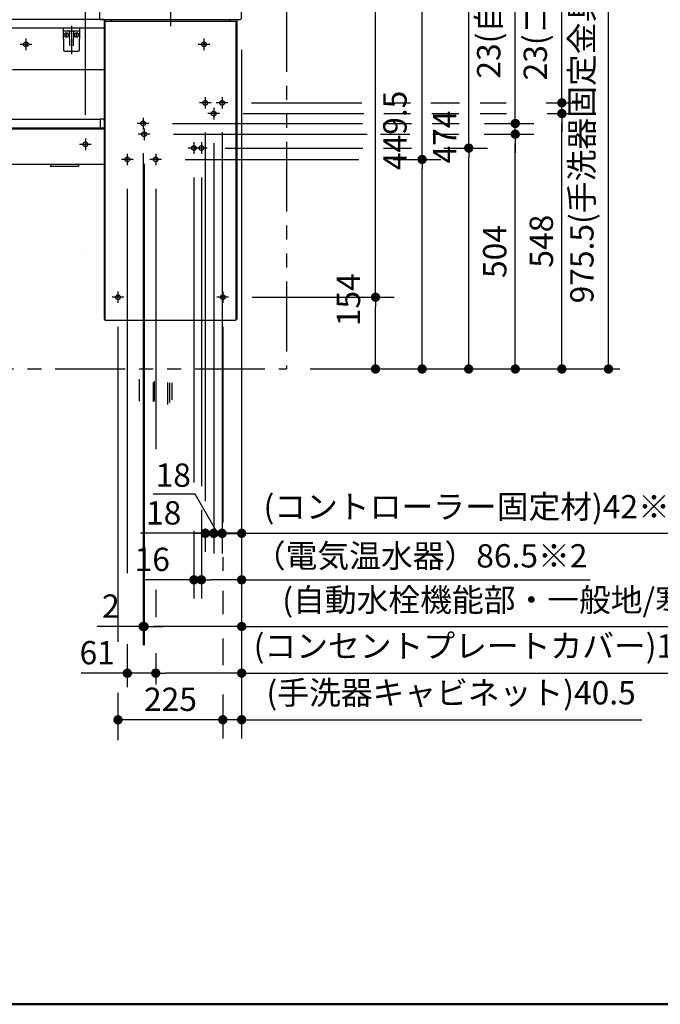
# Model space of a CAD drawing. Units: millimetres. Extents: x -395 to -10, y 7 to 253991.
# Drawn here: x -271 to -202, y 10 to 116 of the extents above; entities that cross this region are included whole.
import ezdxf

# ---------------------------------------------------------------- set-up
doc = ezdxf.new("R2010")
doc.units = ezdxf.units.MM
for name, pattern in [('CENTER', [12, 7.5, -1.5, 1.5, -1.5]), ('DASHED', [4.5, 3, -1.5]), ('PHANTOM', [15, 7.5, -1.5, 1.5, -1.5, 1.5, -1.5])]:
    doc.linetypes.add(name, pattern=pattern)
doc.layers.add('AV', color=7, linetype='Continuous')
doc.styles.get("Standard").update_dxf_attribs({"font": 'ROMANS', "bigfont": 'BIGFONT'})
doc.dimstyles.new('ISO-25', dxfattribs={"dimtxt": 2.5, "dimasz": 2.5, "dimexe": 1.25, "dimexo": 0.625, "dimtad": 1, "dimtxsty": 'Standard', "dimcen": 2.5, "dimadec": 0, "dimazin": 0, "dimtfac": 1, "dimtmove": 0, "dimatfit": 3, "dimfxl": 1, "dimarcsym": 0})

# ---------------------------------------------------------------- blocks, each defined once
blk = doc.blocks.new('VIS-UWFBA_R0009')
at = {"color": 0, "linetype": 'CENTER'}
for p, q in [((-254.7, 132.85), (-254.7, 114.93)), ((-257.95, 126.94), (-259.2, 126.94)), ((-258.57, 127.56), (-258.57, 126.31)), ((-250.2, 126.94), (-251.45, 126.94)), ((-250.82, 127.56), (-250.82, 126.31)), ((-308.5, 113.61), (-308.5, 112.36)), ((-289.35, 113.61), (-289.35, 112.36)), ((-270.2, 113.61), (-270.2, 112.36)), ((-251.1, 113.61), (-251.1, 112.36)), ((-307.87, 112.99), (-309.12, 112.99)), ((-288.72, 112.99), (-289.97, 112.99)), ((-269.57, 112.99), (-270.82, 112.99)), ((-250.47, 112.99), (-251.72, 112.99)), ((-250.32, 106.71), (-251.57, 106.71)), ((-250.95, 107.34), (-250.95, 106.09)), ((-248.52, 106.71), (-249.77, 106.71)), ((-249.15, 107.34), (-249.15, 106.09)), ((-250.05, 106.19), (-250.05, 104.94)), ((-257.62, 105.12), (-257.62, 103.87)), ((-249.42, 105.56), (-250.67, 105.56)), ((-257, 104.5), (-258.25, 104.5)), ((-257.52, 103.97), (-257.52, 102.72)), ((-309.1, 102.89), (-309.1, 101.64)), ((-294, 102.89), (-294, 101.64)), ((-278.9, 102.89), (-278.9, 101.64)), ((-263.82, 102.89), (-263.82, 101.64)), ((-256.9, 103.35), (-258.15, 103.35)), ((-252.17, 102.49), (-252.17, 101.24)), ((-251.37, 102.49), (-251.37, 101.24)), ((-308.47, 102.26), (-309.72, 102.26)), ((-293.37, 102.26), (-294.62, 102.26)), ((-278.27, 102.26), (-279.52, 102.26)), ((-263.2, 102.26), (-264.45, 102.26)), ((-251.55, 101.86), (-252.8, 101.86)), ((-250.75, 101.86), (-252, 101.86)), ((-258.7, 100.64), (-259.95, 100.64)), ((-259.32, 101.26), (-259.32, 100.01)), ((-255.65, 100.64), (-256.9, 100.64)), ((-256.27, 101.26), (-256.27, 100.01)), ((-259.7, 85.86), (-260.95, 85.86)), ((-260.32, 86.49), (-260.32, 85.24)), ((-248.45, 85.86), (-249.7, 85.86)), ((-249.07, 86.49), (-249.07, 85.24))]:
    blk.add_line(p, q, dxfattribs=at)
at = {"color": 0, "linetype": 'Continuous'}
for p, q in [((-255.57, 126.91), (-255.57, 128.96)), ((-253.9, 129.04), (-255.5, 129.04)), ((-253.82, 126.91), (-253.82, 128.96)), ((-255.26, 126.84), (-255.5, 126.84)), ((-253.95, 127.29), (-255.45, 127.29)), ((-255.26, 126.82), (-255.17, 126.45)), ((-254.23, 126.45), (-254.13, 126.82)), ((-253.9, 126.84), (-254.13, 126.84)), ((-311.05, 115.54), (-311.05, 114.74)), ((-261.82, 115.64), (-310.95, 115.64)), ((-262.2, 115.64), (-254.7, 115.64)), ((-261.82, 115.64), (-261.82, 83.49)), ((-261.72, 115.49), (-261.72, 83.39)), ((-261.72, 115.49), (-247.67, 115.49)), ((-261.07, 115.64), (-261.07, 115.49)), ((-248.32, 115.64), (-248.32, 115.49)), ((-247.67, 115.49), (-247.67, 83.39)), ((-247.57, 115.64), (-247.57, 83.49)), ((-261.82, 114.74), (-311.05, 114.74)), ((-311.05, 114.74), (-311.05, 110.24)), ((-286.44, 110.24), (-311.02, 110.24)), ((-261.82, 110.24), (-271.65, 110.24)), ((-262.25, 104.91), (-311.05, 104.91)), ((-311.05, 104.91), (-311.05, 104.01)), ((-262.25, 104.96), (-262.25, 103.98)), ((-261.92, 104.96), (-262.25, 104.96)), ((-262.25, 104.01), (-311.05, 104.01)), ((-261.82, 103.89), (-311.05, 103.89)), ((-311.05, 103.89), (-311.05, 100.09)), ((-261.82, 103.98), (-262.25, 103.98)), ((-261.82, 100.09), (-311.05, 100.09)), ((-307, 100.09), (-307, 99.89)), ((-304, 99.89), (-307, 99.89)), ((-304, 100.09), (-304, 99.89)), ((-293, 100.09), (-293, 99.89)), ((-290, 99.89), (-293, 99.89)), ((-290, 100.09), (-290, 99.89)), ((-267.57, 100.09), (-267.57, 99.89)), ((-264.57, 99.89), (-267.57, 99.89)), ((-264.57, 100.09), (-264.57, 99.89)), ((-263.87, 90.89), (-263.87, 90.89)), ((-261.72, 83.39), (-247.67, 83.39))]:
    blk.add_line(p, q, dxfattribs=at)
at = {"color": 20, "linetype": 'Continuous'}
for p, q in [((-262.31, 115.74), (-262.2, 115.64)), ((-254.7, 115.64), (-247.19, 115.64)), ((-247.09, 115.74), (-247.19, 115.64)), ((-261.82, 83.49), (-261.72, 83.49)), ((-247.67, 83.49), (-247.57, 83.49))]:
    blk.add_line(p, q, dxfattribs=at)
at = {"color": 0, "linetype": 'DASHED'}
for centre in [(-258.57, 126.94), (-250.82, 126.94), (-308.5, 112.99), (-289.35, 112.99), (-270.2, 112.99), (-251.1, 112.99), (-250.95, 106.71), (-249.15, 106.71), (-250.05, 105.56), (-257.62, 104.5), (-257.52, 103.35), (-309.1, 102.26), (-294, 102.26), (-278.9, 102.26), (-263.82, 102.26), (-252.17, 101.86), (-251.37, 101.86), (-259.32, 100.64), (-256.27, 100.64), (-260.32, 85.86), (-249.07, 85.86)]:
    blk.add_circle(centre, 0.25, dxfattribs=at)
at = {"color": 20, "linetype": 'Continuous'}
for centre, radius, start, end in [((237.65, 122.14), 500, 179.0718, 180.7334), ((-261.98, 130.23), 0.3, 91.6602, 179.0718), ((-254.75, -119.36), 250, 89.9885, 91.6602), ((-254.65, -119.36), 250, 88.3398, 90.0115), ((-247.41, 130.23), 0.3, 0.9282, 88.3398), ((-747.04, 122.14), 500, 359.2666, 0.9282), ((-262.01, 121.51), 0.25, 22.7311, 180.1704), ((-248.69, 122.91), 13.64, 185.9041, 190.4295), ((-248.69, 122.91), 13.64, 185.9041, 187.1168), ((-248.69, 122.91), 13.64, 185.9041, 187.1168), ((-251.82, 125.77), 10.8, 202.6928, 208.306), ((-248.48, 122.97), 13.37, 185.8668, 187.1033), ((-248.48, 122.97), 13.37, 185.8668, 187.1033), ((-248.48, 122.97), 13.37, 185.8668, 189.8523), ((-257.58, 125.77), 10.8, 331.694, 337.3072), ((-260.91, 122.97), 13.37, 350.1477, 354.1332), ((-260.91, 122.97), 13.37, 352.8967, 354.1332), ((-260.91, 122.97), 13.37, 352.8967, 354.1332), ((-247.38, 121.51), 0.25, 359.8296, 157.2689), ((-247.38, 121.51), 0.25, 359.8296, 157.2689), ((-247.38, 121.51), 0.25, 359.8296, 157.2689), ((-260.7, 122.91), 13.64, 349.5705, 354.0959), ((-260.7, 122.91), 13.64, 352.8832, 354.0959), ((-260.7, 122.91), 13.64, 352.8832, 354.0959), ((-262.08, 120.46), 0.0325, 208.2534, 225.0719), ((-262.1, 120.45), 0.01, 190.4295, 208.2534), ((-262.05, 120.49), 0.075, 225.0719, 237.5192), ((-261.99, 120.58), 0.187, 237.5192, 246.7783), ((-261.39, 122.16), 1.5, 259.7705, 263.9913), ((-261.2, 124), 3.35, 263.9913, 269.7626), ((-254.7, 1692.38), 1571.75, 269.76259, 270), ((-254.7, 1692.38), 1571.75, 270, 270.23741), ((-248.2, 124), 3.35, 270.2374, 276.0087), ((-248, 122.16), 1.5, 276.0087, 280.2295), ((-247.4, 120.58), 0.187, 293.2217, 302.4808), ((-247.34, 120.49), 0.075, 302.4808, 314.9281), ((-247.31, 120.46), 0.0325, 314.9281, 331.7466), ((-247.29, 120.45), 0.01, 331.7466, 349.5705), ((-261.87, 120.87), 0.5, 246.7783, 255.889), ((-261.65, 121.74), 1.4, 255.889, 269.7468), ((-254.7, 1694.45), 1574.13, 269.74679, 270), ((-254.7, 1694.45), 1574.13, 270, 270.25321), ((-247.75, 121.74), 1.4, 270.2532, 284.111), ((-247.53, 120.87), 0.5, 284.111, 293.2217)]:
    blk.add_arc(centre, radius, start, end, dxfattribs=at)
at = {"color": 0, "linetype": 'Continuous'}
for centre, radius, start, end in [((-255.5, 128.96), 0.075, 90, 180), ((-253.9, 128.96), 0.075, 0, 90), ((-255.5, 126.91), 0.075, 180, 270), ((-255.45, 127.36), 0.075, 180, 270), ((-255.17, 126.84), 0.09, 114.3153, 194.3016), ((-254.7, 125.78), 1.25, 65.6847, 114.3153), ((-254.22, 126.84), 0.09, 345.6984, 65.6847), ((-253.95, 127.36), 0.075, 270, 0), ((-253.9, 126.91), 0.075, 270, 0), ((-255.09, 126.47), 0.085, 113.739, 246.261), ((-254.7, 125.59), 1.05, 66.261, 113.739), ((-254.7, 127.35), 1.05, 246.261, 293.739), ((-254.31, 126.47), 0.085, 293.739, 66.261), ((-310.95, 115.54), 0.1, 90, 180), ((-261.92, 104.86), 0.1, 0, 90)]:
    blk.add_arc(centre, radius, start, end, dxfattribs=at)
at = {"color": 112, "linetype": 'Continuous'}
for centre, start, end in [((-261.98, 121.22), 180.0944, 180.1052), ((-261.98, 121.22), 22.7906, 22.8477), ((-247.41, 121.22), 157.1523, 157.2094), ((-247.41, 121.22), 157.1523, 157.2094), ((-247.41, 121.22), 359.8948, 359.9056), ((-247.41, 121.22), 359.8948, 359.9056)]:
    blk.add_arc(centre, 0.25, start, end, dxfattribs=at)
blk = doc.blocks.new('VIS-UWFBA_R0010')
at = {"color": 20, "linetype": 'Continuous'}
for p, q in [((-264.42, 114.74), (-266.22, 114.74)), ((-266.22, 114.74), (-266.18, 112.39)), ((-266.17, 114.44), (-264.48, 114.44)), ((-264.46, 112.39), (-264.42, 114.74)), ((-266.03, 112.24), (-264.61, 112.24))]:
    blk.add_line(p, q, dxfattribs=at)
at = {"color": 0, "linetype": 'Continuous'}
for p, q in [((-265.87, 114.11), (-265.87, 113.88)), ((-265.55, 114.37), (-265.52, 112.84)), ((-265.35, 114.74), (-265.32, 114.64)), ((-265.35, 114.32), (-265.35, 114.15)), ((-265.3, 114.74), (-265.32, 114.64)), ((-265.3, 114.32), (-265.3, 114.15)), ((-265.1, 114.37), (-265.12, 112.84)), ((-264.77, 114.11), (-264.77, 113.88)), ((-265.76, 113.99), (-265.99, 113.99)), ((-264.66, 113.99), (-264.89, 113.99))]:
    blk.add_line(p, q, dxfattribs=at)
at = {"color": 0, "linetype": 'CENTER'}
blk.add_line((-265.32, 114.96), (-265.32, 111.94), dxfattribs=at)
at = {"color": 0, "linetype": 'Continuous'}
for centre in [(-265.87, 113.99), (-264.77, 113.99)]:
    blk.add_circle(centre, 0.235, dxfattribs=at)
at = {"color": 20, "linetype": 'Continuous'}
for centre, radius, start, end in [((-266.17, 114.49), 0.05, 181, 270), ((-264.48, 114.49), 0.05, 270, 359), ((-266.03, 112.39), 0.15, 181, 270), ((-264.61, 112.39), 0.15, 270, 359)]:
    blk.add_arc(centre, radius, start, end, dxfattribs=at)
at = {"color": 0, "linetype": 'Continuous'}
for centre, start, end in [((-265.62, 114.36), 1, 90), ((-265.02, 114.36), 90, 179)]:
    blk.add_arc(centre, 0.075, start, end, dxfattribs=at)
for centre, major_axis, ratio, start_param, end_param in [((-265.32, 114.32), (0, -0.0517), 0.483373, 1.570796, 4.712389), ((-265.32, 114.15), (-0.025, 0), 0.894151, 0, 3.141593)]:
    blk.add_ellipse(centre, major_axis=major_axis, ratio=ratio, start_param=start_param, end_param=end_param, dxfattribs=at)
blk = doc.blocks.new('*D63')
at = {"color": 7, "linetype": 'Continuous'}
for p, q in [((-251.1, 158.05), (-251.1, 162)), ((-270.2, 160), (-251.1, 160))]:
    blk.add_line(p, q, dxfattribs=at)
at = {"color": 7, "linetype": 'Continuous', "const_width": 0.5}
blk.add_lwpolyline([(-251.35, 160, 1), (-250.85, 160, 1), (-251.35, 160, 1)], format="xyb", dxfattribs=at)
at = {"layer": 'Defpoints', "color": 0}
for p in [(-251.1, 160), (-251.1, 155.51), (-270.2, 113.61)]:
    blk.add_point(p, dxfattribs=at)
at = {"color": 0, "insert": (-260.65, 162.09), "char_height": 2.5, "attachment_point": 5}
blk.add_mtext('382※4', dxfattribs=at)
blk = doc.blocks.new('_Dot')
at = {"color": 0, "linetype": 'ByBlock', "lineweight": -2}
blk.add_line((-0.5, 0), (-1, 0), dxfattribs=at)
at = {"color": 0, "linetype": 'ByBlock', "const_width": 0.5}
blk.add_lwpolyline([(-0.25, 0, 1), (0.25, 0, 1)], format="xyb", close=True, dxfattribs=at)
blk = doc.blocks.new('_None')
blk = doc.blocks.new('*D75')
at = {"color": 7, "linetype": 'Continuous'}
for p, q in [((-263.8, 105.43), (-263.8, 157)), ((-278.9, 155), (-263.8, 155))]:
    blk.add_line(p, q, dxfattribs=at)
at = {"color": 7, "linetype": 'Continuous', "const_width": 0.5}
blk.add_lwpolyline([(-264.05, 155, 1), (-263.55, 155, 1), (-264.05, 155, 1)], format="xyb", dxfattribs=at)
at = {"layer": 'Defpoints', "color": 0}
for p in [(-263.8, 155), (-278.9, 102.89), (-263.8, 102.89)]:
    blk.add_point(p, dxfattribs=at)
at = {"color": 0, "insert": (-271.35, 157.09), "char_height": 2.5, "attachment_point": 5}
blk.add_mtext('302※4', dxfattribs=at)
blk = doc.blocks.new('*D76')
at = {"color": 7, "linetype": 'Continuous'}
for p, q in [((-270.2, 155.98), (-270.2, 162)), ((-289.35, 160), (-270.2, 160))]:
    blk.add_line(p, q, dxfattribs=at)
at = {"color": 7, "linetype": 'Continuous', "const_width": 0.5}
blk.add_lwpolyline([(-270.45, 160, 1), (-269.95, 160, 1), (-270.45, 160, 1)], format="xyb", dxfattribs=at)
at = {"layer": 'Defpoints', "color": 0}
for p in [(-270.2, 160), (-270.2, 153.44), (-289.35, 113.61)]:
    blk.add_point(p, dxfattribs=at)
at = {"color": 0, "insert": (-279.77, 162.09), "char_height": 2.5, "attachment_point": 5}
blk.add_mtext('383※4', dxfattribs=at)
blk = doc.blocks.new('*D106')
at = {"color": 0, "lineweight": -2}
for p, q in [((-247.05, 112.39), (-247.05, 53.54)), ((-251.37, 63.05), (-251.37, 53.54)), ((-248.05, 55.54), (-250.37, 55.54)), ((-247.05, 55.54), (-209.64, 55.54))]:
    blk.add_line(p, q, dxfattribs=at)
at = {"layer": 'Defpoints', "color": 0}
for p in [(-247.05, 114.93), (-251.37, 65.59), (-251.37, 55.54)]:
    blk.add_point(p, dxfattribs=at)
at = {"color": 0, "lineweight": -2, "rotation": 180}
blk.add_blockref('_Dot', (-251.37, 55.54), dxfattribs=at)
at = {"color": 0, "lineweight": -2}
blk.add_blockref('_Dot', (-247.05, 55.54), dxfattribs=at)
at = {"color": 0, "insert": (-227.84, 57.79), "char_height": 2.5, "attachment_point": 5}
blk.add_mtext('（電気温水器）86.5※2', dxfattribs=at)
blk = doc.blocks.new('*D107')
at = {"color": 0, "lineweight": -2}
blk.add_line((-212.68, 79.16), (-212.68, 104.56), dxfattribs=at)
at = {"layer": 'Defpoints', "color": 0}
for p in [(-249.42, 105.56), (-212.68, 105.56), (-242.25, 78.16)]:
    blk.add_point(p, dxfattribs=at)
at = {"color": 0, "lineweight": -2}
for p, rotation in [((-212.68, 105.56), 90), ((-212.68, 78.16), 270)]:
    blk.add_blockref('_Dot', p, dxfattribs=dict(at, rotation=rotation))
at = {"color": 0, "insert": (-214.56, 91.87), "char_height": 2.5, "attachment_point": 5, "rotation": 90}
blk.add_mtext('548', dxfattribs=at)
blk = doc.blocks.new('*D108')
at = {"color": 7, "linetype": 'Continuous'}
for p, q in [((-259.32, 48.64), (-259.32, 44.02)), ((-259.32, 45.52), (-264.29, 45.52)), ((-256.27, 45.52), (-259.32, 45.52))]:
    blk.add_line(p, q, dxfattribs=at)
at = {"color": 7, "linetype": 'Continuous', "const_width": 0.5}
blk.add_lwpolyline([(-259.57, 45.52, 1), (-259.07, 45.52, 1), (-259.57, 45.52, 1)], format="xyb", dxfattribs=at)
at = {"layer": 'Defpoints', "color": 0}
for p in [(-256.27, 100.01), (-259.32, 51.18), (-259.32, 45.52)]:
    blk.add_point(p, dxfattribs=at)
at = {"color": 0, "insert": (-262.55, 47.4), "char_height": 2.5, "attachment_point": 5}
blk.add_mtext('61', dxfattribs=at)
blk = doc.blocks.new('*D109')
at = {"color": 0, "lineweight": -2}
for p, q in [((-256.27, 47.67), (-256.27, 44.3)), ((-248.05, 45.53), (-255.27, 45.53)), ((-247.05, 45.53), (-188.42, 45.53))]:
    blk.add_line(p, q, dxfattribs=at)
at = {"layer": 'Defpoints', "color": 0}
for p in [(-247.05, 114.93), (-256.27, 50.21), (-256.27, 45.52)]:
    blk.add_point(p, dxfattribs=at)
at = {"color": 0, "lineweight": -2, "rotation": 180}
blk.add_blockref('_Dot', (-256.27, 45.53), dxfattribs=at)
at = {"color": 0, "lineweight": -2}
blk.add_blockref('_Dot', (-247.05, 45.53), dxfattribs=at)
at = {"color": 0, "insert": (-217.23, 48.12), "char_height": 2.5, "attachment_point": 5}
blk.add_mtext('(コンセントプレートカバー)184.5※2', dxfattribs=at)
blk = doc.blocks.new('*D110')
at = {"color": 0, "lineweight": -2}
for p, q in [((-249.15, 103.55), (-249.15, 58.38)), ((-250.05, 102.4), (-250.05, 58.38)), ((-251.05, 60.52), (-252.05, 60.52)), ((-249.15, 60.52), (-250.05, 60.52)), ((-248.15, 60.52), (-247.15, 60.52))]:
    blk.add_line(p, q, dxfattribs=at)
at = {"color": 7, "linetype": 'Continuous'}
for p, q in [((-252.03, 64.74), (-256.53, 64.74)), ((-249.6, 60.52), (-252.03, 64.74))]:
    blk.add_line(p, q, dxfattribs=at)
at = {"layer": 'Defpoints', "color": 0}
for p in [(-249.15, 106.09), (-250.05, 104.94), (-250.05, 60.52)]:
    blk.add_point(p, dxfattribs=at)
at = {"color": 0, "lineweight": -2}
blk.add_blockref('_Dot', (-250.05, 60.52), dxfattribs=at)
at = {"color": 0, "lineweight": -2, "rotation": 180}
blk.add_blockref('_Dot', (-249.15, 60.52), dxfattribs=at)
at = {"color": 0, "insert": (-254.39, 64.74), "char_height": 2.5, "attachment_point": 8}
blk.add_mtext('18', dxfattribs=at)
blk = doc.blocks.new('*D111')
at = {"color": 0, "lineweight": -2}
for p, q in [((-227.68, 100.64), (-227.68, 171.46)), ((-230.79, 100.64), (-225.68, 100.64)), ((-227.68, 79.16), (-227.68, 99.64))]:
    blk.add_line(p, q, dxfattribs=at)
at = {"layer": 'Defpoints', "color": 0}
for p in [(-233.33, 100.64), (-227.68, 100.64), (-242.25, 78.16)]:
    blk.add_point(p, dxfattribs=at)
at = {"color": 0, "lineweight": -2}
for p, rotation in [((-227.68, 100.64), 90), ((-227.68, 78.16), 270)]:
    blk.add_blockref('_Dot', p, dxfattribs=dict(at, rotation=rotation))
at = {"color": 0, "insert": (-230.27, 136.55), "char_height": 2.5, "attachment_point": 5, "rotation": 90}
blk.add_mtext('449.5\u3000\u3000\u3000\u3000\u3000(コンセントプレートカバー)※2', dxfattribs=at)
blk = doc.blocks.new('*D112')
at = {"color": 0, "lineweight": -2}
blk.add_line((-217.68, 79.16), (-217.68, 102.35), dxfattribs=at)
at = {"layer": 'Defpoints', "color": 0}
for p in [(-256.9, 103.35), (-217.68, 103.35), (-242.25, 78.16)]:
    blk.add_point(p, dxfattribs=at)
at = {"color": 0, "lineweight": -2}
for p, rotation in [((-217.68, 103.35), 90), ((-217.68, 78.16), 270)]:
    blk.add_blockref('_Dot', p, dxfattribs=dict(at, rotation=rotation))
at = {"color": 0, "insert": (-219.56, 90.76), "char_height": 2.5, "attachment_point": 5, "rotation": 90}
blk.add_mtext('504', dxfattribs=at)
blk = doc.blocks.new('*D113')
at = {"color": 0, "lineweight": -2}
for p, q in [((-232.68, 85.86), (-232.68, 148.02)), ((-245.91, 85.86), (-230.68, 85.86)), ((-232.68, 79.16), (-232.68, 84.86))]:
    blk.add_line(p, q, dxfattribs=at)
at = {"layer": 'Defpoints', "color": 0}
for p in [(-248.45, 85.86), (-232.68, 85.86), (-242.25, 78.16)]:
    blk.add_point(p, dxfattribs=at)
at = {"color": 0, "lineweight": -2}
for p, rotation in [((-232.68, 85.86), 90), ((-232.68, 78.16), 270)]:
    blk.add_blockref('_Dot', p, dxfattribs=dict(at, rotation=rotation))
at = {"color": 0, "insert": (-235.26, 117.44), "char_height": 2.5, "attachment_point": 5, "rotation": 90}
blk.add_mtext('154\u3000\u3000\u3000\u3000\u3000\u3000\u3000\u3000\u3000(手洗器キャビネット)', dxfattribs=at)
blk = doc.blocks.new('*D114')
at = {"color": 7, "linetype": 'Continuous'}
for p, q in [((-252.17, 60.8), (-252.17, 53.54)), ((-252.17, 55.54), (-257.47, 55.54)), ((-251.37, 55.54), (-252.17, 55.54))]:
    blk.add_line(p, q, dxfattribs=at)
at = {"color": 7, "linetype": 'Continuous', "const_width": 0.5}
blk.add_lwpolyline([(-252.42, 55.54, 1), (-251.92, 55.54, 1), (-252.42, 55.54, 1)], format="xyb", dxfattribs=at)
at = {"layer": 'Defpoints', "color": 0}
for p in [(-251.37, 101.24), (-252.17, 63.34), (-252.17, 55.54)]:
    blk.add_point(p, dxfattribs=at)
at = {"color": 0, "insert": (-256.64, 57.41), "char_height": 2.5, "attachment_point": 5}
blk.add_mtext('16', dxfattribs=at)
blk = doc.blocks.new('*D115')
at = {"color": 0, "lineweight": -2}
for p, q in [((-249.15, 103.55), (-249.15, 58.53)), ((-250.15, 60.53), (-251.15, 60.53)), ((-247.05, 60.53), (-249.15, 60.53)), ((-247.05, 60.53), (-198.86, 60.53)), ((-246.05, 60.53), (-245.05, 60.53))]:
    blk.add_line(p, q, dxfattribs=at)
at = {"layer": 'Defpoints', "color": 0}
for p in [(-247.05, 253990.52), (-249.15, 106.09), (-249.15, 60.52)]:
    blk.add_point(p, dxfattribs=at)
at = {"color": 0, "lineweight": -2}
blk.add_blockref('_Dot', (-249.15, 60.53), dxfattribs=at)
at = {"color": 0, "lineweight": -2, "rotation": 180}
blk.add_blockref('_Dot', (-247.05, 60.53), dxfattribs=at)
at = {"color": 0, "insert": (-221.95, 63.06), "char_height": 2.5, "attachment_point": 5}
blk.add_mtext('(コントローラー固定材)42※1', dxfattribs=at)
blk = doc.blocks.new('*D116')
at = {"color": 0, "lineweight": -2}
for p, q in [((-205.72, 126.94), (-208.9, 126.94)), ((-207.68, 79.16), (-207.68, 125.94)), ((-239.71, 78.16), (-206.46, 78.16))]:
    blk.add_line(p, q, dxfattribs=at)
at = {"layer": 'Defpoints', "color": 0}
for p in [(-207.68, 126.94), (-203.18, 126.94), (-242.25, 78.16)]:
    blk.add_point(p, dxfattribs=at)
at = {"color": 0, "lineweight": -2}
for p, rotation in [((-207.68, 126.94), 90), ((-207.68, 78.16), 270)]:
    blk.add_blockref('_Dot', p, dxfattribs=dict(at, rotation=rotation))
at = {"color": 0, "insert": (-210.21, 102.55), "char_height": 2.5, "attachment_point": 5, "rotation": 90}
blk.add_mtext('975.5(手洗器固定金具)', dxfattribs=at)
blk = doc.blocks.new('*D117')
at = {"color": 0, "lineweight": -2}
for p, q in [((-250.95, 60.53), (-257.89, 60.53)), ((-251.95, 60.53), (-252.95, 60.53)), ((-250.95, 61.05), (-250.95, 58.53)), ((-250.05, 60.53), (-250.95, 60.53)), ((-250.05, 61.19), (-250.05, 58.53)), ((-249.05, 60.53), (-248.05, 60.53))]:
    blk.add_line(p, q, dxfattribs=at)
at = {"layer": 'Defpoints', "color": 0}
for p in [(-250.95, 63.59), (-250.05, 63.73), (-250.95, 60.52)]:
    blk.add_point(p, dxfattribs=at)
at = {"color": 0, "lineweight": -2}
blk.add_blockref('_Dot', (-250.95, 60.53), dxfattribs=at)
at = {"color": 0, "lineweight": -2, "rotation": 180}
blk.add_blockref('_Dot', (-250.05, 60.53), dxfattribs=at)
at = {"color": 0, "insert": (-255.42, 62.4), "char_height": 2.5, "attachment_point": 5}
blk.add_mtext('18', dxfattribs=at)
blk = doc.blocks.new('*D118')
at = {"color": 0, "lineweight": -2}
for p, q in [((-257.62, 101.33), (-257.62, 48.53)), ((-257.62, 50.53), (-262.54, 50.53)), ((-258.62, 50.53), (-259.62, 50.53)), ((-257.62, 50.53), (-257.52, 50.53)), ((-256.52, 50.53), (-255.52, 50.53))]:
    blk.add_line(p, q, dxfattribs=at)
at = {"layer": 'Defpoints', "color": 0}
for p in [(-257.62, 103.87), (-257.52, 102.72), (-257.52, 50.52)]:
    blk.add_point(p, dxfattribs=at)
at = {"color": 0, "lineweight": -2}
blk.add_blockref('_Dot', (-257.62, 50.53), dxfattribs=at)
at = {"color": 0, "lineweight": -2, "rotation": 180}
blk.add_blockref('_Dot', (-257.52, 50.53), dxfattribs=at)
at = {"color": 0, "insert": (-261.08, 52.4), "char_height": 2.5, "attachment_point": 5}
blk.add_mtext('2', dxfattribs=at)
blk = doc.blocks.new('*D119')
at = {"color": 0, "lineweight": -2}
for p, q in [((-257.52, 100.18), (-257.52, 48.53)), ((-248.05, 50.53), (-256.52, 50.53)), ((-247.05, 50.53), (-167.3, 50.53))]:
    blk.add_line(p, q, dxfattribs=at)
at = {"layer": 'Defpoints', "color": 0}
for p in [(-257.52, 102.72), (-247.05, 63.33), (-257.52, 50.52)]:
    blk.add_point(p, dxfattribs=at)
at = {"color": 0, "lineweight": -2, "rotation": 180}
blk.add_blockref('_Dot', (-257.52, 50.53), dxfattribs=at)
at = {"color": 0, "lineweight": -2}
blk.add_blockref('_Dot', (-247.05, 50.53), dxfattribs=at)
at = {"color": 0, "insert": (-206.67, 53.06), "char_height": 2.5, "attachment_point": 5}
blk.add_mtext('(自動水栓機能部・一般地/寒冷地共用)209.5※1', dxfattribs=at)
blk = doc.blocks.new('*D120')
at = {"color": 7, "linetype": 'Continuous'}
for p, q in [((-260.32, 43.42), (-260.32, 38.35)), ((-249.07, 40.52), (-260.32, 40.52))]:
    blk.add_line(p, q, dxfattribs=at)
at = {"color": 7, "linetype": 'Continuous', "const_width": 0.5}
blk.add_lwpolyline([(-260.57, 40.52, 1), (-260.07, 40.52, 1), (-260.57, 40.52, 1)], format="xyb", dxfattribs=at)
at = {"layer": 'Defpoints', "color": 0}
for p in [(-249.07, 85.24), (-260.32, 45.96), (-260.32, 40.52)]:
    blk.add_point(p, dxfattribs=at)
at = {"color": 0, "insert": (-254.69, 42.4), "char_height": 2.5, "attachment_point": 5}
blk.add_mtext('225', dxfattribs=at)
blk = doc.blocks.new('*D121')
at = {"color": 0, "lineweight": -2}
for p, q in [((-247.05, 112.39), (-247.05, 38.53)), ((-249.07, 43.25), (-249.07, 38.53)), ((-250.07, 40.53), (-251.07, 40.53)), ((-247.05, 40.53), (-249.07, 40.53)), ((-247.05, 40.53), (-204.09, 40.53)), ((-246.05, 40.53), (-245.05, 40.53))]:
    blk.add_line(p, q, dxfattribs=at)
at = {"layer": 'Defpoints', "color": 0}
for p in [(-247.05, 114.93), (-249.07, 45.79), (-249.07, 40.52)]:
    blk.add_point(p, dxfattribs=at)
at = {"color": 0, "lineweight": -2}
blk.add_blockref('_Dot', (-249.07, 40.53), dxfattribs=at)
at = {"color": 0, "lineweight": -2, "rotation": 180}
blk.add_blockref('_Dot', (-247.05, 40.53), dxfattribs=at)
at = {"color": 0, "insert": (-224.57, 43.1), "char_height": 2.5, "attachment_point": 5}
blk.add_mtext('(手洗器キャビネット)40.5', dxfattribs=at)
blk = doc.blocks.new('*D122')
at = {"color": 0, "lineweight": -2}
for p, q in [((-222.68, 101.86), (-222.68, 152.87)), ((-225.36, 101.86), (-220.68, 101.86)), ((-222.68, 79.16), (-222.68, 100.86))]:
    blk.add_line(p, q, dxfattribs=at)
at = {"layer": 'Defpoints', "color": 0}
for p in [(-227.9, 101.86), (-222.68, 101.86), (-242.25, 78.16)]:
    blk.add_point(p, dxfattribs=at)
at = {"color": 0, "lineweight": -2}
for p, rotation in [((-222.68, 101.86), 90), ((-222.68, 78.16), 270)]:
    blk.add_blockref('_Dot', p, dxfattribs=dict(at, rotation=rotation))
at = {"color": 0, "insert": (-224.93, 127.87), "char_height": 2.5, "attachment_point": 5, "rotation": 90}
blk.add_mtext('474\u3000\u3000\u3000\u3000\u3000\u3000（電気温水器）※2', dxfattribs=at)
blk = doc.blocks.new('*D123')
at = {"color": 0, "lineweight": -2}
for p, q in [((-212.68, 106.71), (-212.68, 155.02)), ((-212.68, 107.71), (-212.68, 108.71)), ((-214.38, 106.71), (-210.68, 106.71)), ((-212.68, 105.56), (-212.68, 106.71)), ((-214.27, 105.56), (-210.68, 105.56)), ((-212.68, 104.56), (-212.68, 103.56))]:
    blk.add_line(p, q, dxfattribs=at)
at = {"layer": 'Defpoints', "color": 0}
for p in [(-216.92, 106.71), (-212.68, 106.71), (-216.81, 105.56)]:
    blk.add_point(p, dxfattribs=at)
at = {"color": 0, "lineweight": -2}
for p, rotation in [((-212.68, 106.71), 270), ((-212.68, 105.56), 90)]:
    blk.add_blockref('_Dot', p, dxfattribs=dict(at, rotation=rotation))
at = {"color": 0, "insert": (-215.21, 131.87), "char_height": 2.5, "attachment_point": 5, "rotation": 90}
blk.add_mtext('23(コントローラー固定材)※1', dxfattribs=at)
blk = doc.blocks.new('*D124')
at = {"color": 0, "lineweight": -2}
for p, q in [((-217.68, 104.5), (-217.68, 179.42)), ((-217.68, 105.5), (-217.68, 106.5)), ((-220.98, 104.5), (-215.68, 104.5)), ((-217.68, 103.35), (-217.68, 104.5)), ((-221.02, 103.35), (-215.68, 103.35)), ((-217.68, 102.35), (-217.68, 101.35))]:
    blk.add_line(p, q, dxfattribs=at)
at = {"layer": 'Defpoints', "color": 0}
for p in [(-223.52, 104.5), (-217.68, 104.5), (-223.56, 103.35)]:
    blk.add_point(p, dxfattribs=at)
at = {"color": 0, "lineweight": -2}
for p, rotation in [((-217.68, 104.5), 270), ((-217.68, 103.35), 90)]:
    blk.add_blockref('_Dot', p, dxfattribs=dict(at, rotation=rotation))
at = {"color": 0, "insert": (-220.21, 142.96), "char_height": 2.5, "attachment_point": 5, "rotation": 90}
blk.add_mtext('23(自動水栓機能部・一般地/寒冷地共用)※1', dxfattribs=at)
blk = doc.blocks.new('VIS-UWFBA_R0001')
at = {"color": 0, "linetype": 'Continuous', "lineweight": 50}
blk.add_line((-395, 10), (-10, 10), dxfattribs=at)

msp = doc.modelspace()

# ---------------------------------------------------------------- linework, layer by layer
at = {"color": 7, "linetype": 'PHANTOM'}
msp.add_line((-242.24687116, 177.54302302), (-242.24687116, 78.1641784), dxfattribs=at)
at = {"color": 7, "linetype": 'Continuous'}
for p, q in [((-245.98187116, 106.7141784), (-234.15812978, 106.7141784)), ((-231.6915215, 106.7141784), (-228.91062229, 106.7141784)), ((-226.73758086, 106.7141784), (-223.65623433, 106.7141784)), ((-221.45337751, 106.7141784), (-218.66559784, 106.7141784)), ((-246.88187116, 105.5641784), (-233.93795464, 105.5641784)), ((-231.80160907, 105.5641784), (-228.91062229, 105.5641784)), ((-226.62749329, 105.5641784), (-223.72962605, 105.5641784)), ((-221.44649704, 105.5641784), (-218.62890198, 105.5641784)), ((-254.45687116, 104.4991784), (-234.06205172, 104.4991784)), ((-250.94687116, 103.5491784), (-250.94687116, 63.97118329)), ((-231.84977238, 104.4991784), (-228.82729212, 104.4991784)), ((-226.59513586, 104.4991784), (-223.69293019, 104.4991784)), ((-254.35687116, 103.3491784), (-233.56665765, 103.3491784)), ((-232.15862917, 103.3491784), (-228.99853945, 103.3491784)), ((-226.5472211, 103.3491784), (-223.72962605, 103.3491784)), ((-248.80687116, 101.8641784), (-234.04233296, 101.8641784)), ((-231.81613451, 101.8641784), (-228.82729212, 101.8641784)), ((-253.10687116, 100.6391784), (-234.4786575, 100.6391784)), ((-252.17187116, 98.6991784), (-252.17187116, 65.97428493)), ((-251.37187116, 98.6991784), (-251.37187116, 65.58545796)), ((-259.32187116, 97.4741784), (-259.32187116, 56.24296096)), ((-256.27187116, 97.4741784), (-256.27187116, 69.55990117)), ((-260.32187116, 82.6991784), (-260.32187116, 48.87984657)), ((-249.07187116, 82.6991784), (-249.07187116, 61.69169793)), ((-258.04687116, 77.05929332), (-258.04687116, 74.69022372)), ((-256.54687116, 76.69341009), (-256.54687116, 74.64170358)), ((-256.42187116, 76.84318943), (-256.42187116, 74.70161532)), ((-254.99687116, 76.71148235), (-254.99687116, 74.34214489)), ((-254.79687116, 76.66345422), (-254.79687116, 74.55183598)), ((-254.54687116, 76.66345422), (-254.54687116, 74.85139467)), ((-249.07187116, 57.9724331), (-249.07187116, 56.51870071)), ((-256.27187116, 54.45880484), (-256.27187116, 51.54947014)), ((-249.07187116, 54.3592767), (-249.07187116, 51.86212583)), ((-249.07187116, 49.24493522), (-249.07187116, 46.3906443))]:
    msp.add_line(p, q, dxfattribs=at)
at = {"color": 20, "linetype": 'PHANTOM'}
msp.add_line((-327.04687116, 78.1641784), (-242.24687116, 78.1641784), dxfattribs=at)

# ---------------------------------------------------------------- block references
at = {"color": 7}
for name in ['VIS-UWFBA_R0009', 'VIS-UWFBA_R0010']:
    msp.add_blockref(name, (0, 0), dxfattribs=at)
at = {"layer": 'AV', "color": 7}
msp.add_blockref('VIS-UWFBA_R0001', (0, 0), dxfattribs=at)

# ---------------------------------------------------------------- dimensions: what is measured, and where the dimension line sits
at = {"color": 7}
for base, p1, p2, text, override, picture, middle in [((-249.14687116, 60.52561618), (-247.04687116, 253990.52461618), (-249.14687116, 106.0891784), '(コントローラー固定材)42※1', {"dimtxt": 2.5, "dimasz": 1, "dimexe": 2, "dimexo": 2.54, "dimgap": 0.625, "dimtad": 1, "dimtih": 0, "dimtoh": 0, "dimdec": 0, "dimdsep": 46, "dimblk1": 'Dot', "dimblk2": 'Dot', "dimsah": 1, "dimse1": 1, "dimse2": 0, "dimtmove": 0}, '*D115', (-221.95333385, 60.52561618)), ((-256.27187116, 45.52561618), (-247.04687116, 114.9313954), (-256.27187116, 50.20740505), '(コンセントプレートカバー)184.5※2', {"dimtxt": 2.5, "dimasz": 1, "dimexe": 1.225636, "dimexo": 2.54, "dimgap": 0.625, "dimtad": 1, "dimtih": 0, "dimtoh": 0, "dimdec": 1, "dimzin": 0, "dimdsep": 46, "dimblk1": 'Dot', "dimblk2": 'Dot', "dimsah": 1, "dimse1": 1, "dimse2": 0, "dimtmove": 0}, '*D109', (-217.2341058, 45.52561618)), ((-251.37187116, 55.53626556), (-247.04687116, 114.9313954), (-251.37187116, 65.58545796), '（電気温水器）86.5※2', {"dimtxt": 2.5, "dimasz": 1, "dimexe": 2, "dimexo": 2.54, "dimgap": 0.625, "dimtad": 1, "dimtih": 0, "dimtoh": 0, "dimdec": 1, "dimzin": 0, "dimdsep": 46, "dimblk1": 'Dot', "dimblk2": 'Dot', "dimsah": 1, "dimse1": 0, "dimse2": 0, "dimtmove": 0}, '*D106', (-227.84239939, 55.53626556)), ((-249.07187116, 40.52561618), (-247.04687116, 114.9313954), (-249.07187116, 45.78516267), '(手洗器キャビネット)40.5', {"dimtxt": 2.5, "dimasz": 1, "dimexe": 2, "dimexo": 2.54, "dimgap": 0.625, "dimtad": 1, "dimtih": 0, "dimtoh": 0, "dimdec": 1, "dimzin": 0, "dimdsep": 46, "dimblk1": 'Dot', "dimblk2": 'Dot', "dimsah": 1, "dimse1": 0, "dimse2": 0, "dimtmove": 0}, '*D121', (-224.5660398, 40.52561618)), ((-250.04687116, 60.52461618), (-249.14687116, 106.0891784), (-250.04687116, 104.9391784), '18', {"dimtxt": 2.5, "dimasz": 1, "dimexe": 2.141862, "dimexo": 2.54, "dimgap": 0.625, "dimtad": 1, "dimtih": 0, "dimtoh": 0, "dimdec": 0, "dimdsep": 46, "dimblk1": 'Dot', "dimblk2": 'Dot', "dimsah": 1, "dimse1": 0, "dimse2": 0, "dimtmove": 1}, '*D110', (-254.38746417, 64.73938801)), ((-257.52187116, 50.52561618), (-247.04687116, 63.33264134), (-257.52187116, 102.7241784), '(自動水栓機能部・一般地/寒冷地共用)209.5※1', {"dimtxt": 2.5, "dimasz": 1, "dimexe": 2, "dimexo": 2.54, "dimgap": 0.625, "dimtad": 1, "dimtih": 0, "dimtoh": 0, "dimdec": 1, "dimzin": 0, "dimdsep": 46, "dimblk1": 'Dot', "dimblk2": 'Dot', "dimsah": 1, "dimse1": 1, "dimse2": 0, "dimtmove": 0}, '*D119', (-206.67187116, 50.52561618)), ((-252.17187116, 55.53626556), (-251.37187116, 101.2391784), (-252.17187116, 63.33887543), '16', {"dimtxt": 2.5, "dimasz": 1, "dimexe": 2, "dimexo": 2.54, "dimgap": 0.625, "dimtad": 1, "dimtih": 0, "dimtoh": 0, "dimdec": 0, "dimdsep": 46, "dimblk1": 'None', "dimblk2": 'Dot', "dimsah": 1, "dimse1": 1, "dimse2": 0, "dimtmove": 0}, '*D114', (-256.64210925, 55.53626556)), ((-259.32187116, 45.52561618), (-256.27187116, 100.0141784), (-259.32187116, 51.17945358), '61', {"dimtxt": 2.5, "dimasz": 1, "dimexe": 1.500855, "dimexo": 2.54, "dimgap": 0.625, "dimtad": 1, "dimtih": 0, "dimtoh": 0, "dimdec": 0, "dimdsep": 46, "dimblk1": 'None', "dimblk2": 'Dot', "dimsah": 1, "dimse1": 1, "dimse2": 0, "dimtmove": 0}, '*D108', (-262.55401401, 45.52561618)), ((-260.32187116, 40.52561618), (-249.07187116, 85.2391784), (-260.32187116, 45.96252597), '225', {"dimtxt": 2.5, "dimasz": 1, "dimexe": 2.170364, "dimexo": 2.54, "dimgap": 0.625, "dimtad": 1, "dimtih": 0, "dimtoh": 0, "dimdec": 0, "dimdsep": 46, "dimblk1": 'None', "dimblk2": 'Dot', "dimsah": 1, "dimse1": 1, "dimse2": 0, "dimtmove": 0}, '*D120', (-254.69487116, 40.52561618)), ((-250.94687116, 60.52561618), (-250.04687116, 63.73232881), (-250.94687116, 63.58554539), '18', {"dimtxt": 2.5, "dimasz": 1, "dimexe": 2, "dimexo": 2.54, "dimgap": 0.625, "dimtad": 1, "dimtih": 0, "dimtoh": 0, "dimdec": 0, "dimdsep": 46, "dimblk1": 'Dot', "dimblk2": 'Dot', "dimsah": 1, "dimse1": 0, "dimse2": 0, "dimtmove": 0}, '*D117', (-255.41710925, 60.52561618))]:
    dim = msp.add_linear_dim(base=base, p1=p1, p2=p2, text=text, dimstyle='ISO-25', override=override, dxfattribs=at)
    dim.commit()
    dim.dimension.update_dxf_attribs({"geometry": picture, "text_midpoint": middle, "dimtype": 160})
for base, p1, p2, angle, text, override, picture, middle in [((-217.68077982, 104.4991784), (-223.55684972, 103.3491784), (-223.52066981, 104.4991784), 270, '23(自動水栓機能部・一般地/寒冷地共用)※1', {"dimtxt": 2.5, "dimasz": 1, "dimexe": 2, "dimexo": 2.54, "dimgap": 0.625, "dimtad": 1, "dimtih": 0, "dimtoh": 0, "dimdec": 0, "dimdsep": 46, "dimblk1": 'Dot', "dimblk2": 'Dot', "dimsah": 1, "dimse1": 0, "dimse2": 0, "dimtmove": 0}, '*D124', (-217.68077982, 142.95751174)), ((-227.68077982, 100.6391784), (-242.24687116, 78.1641784), (-233.33232044, 100.6391784), 270, '449.5\u3000\u3000\u3000\u3000\u3000(コンセントプレートカバー)※2', {"dimtxt": 2.5, "dimasz": 1, "dimexe": 2, "dimexo": 2.54, "dimgap": 0.625, "dimtad": 1, "dimtih": 0, "dimtoh": 0, "dimdec": 1, "dimzin": 0, "dimdsep": 46, "dimblk1": 'Dot', "dimblk2": 'Dot', "dimsah": 1, "dimse1": 1, "dimse2": 0, "dimtmove": 0}, '*D111', (-227.68077982, 136.55123248)), ((-270.19687116, 160), (-289.34687116, 113.6141784), (-270.19687116, 153.43579861), 180, '383※4', {"dimtxt": 2.5, "dimasz": 1, "dimexe": 2, "dimexo": 2.54, "dimgap": 0.625, "dimtad": 1, "dimtih": 0, "dimtoh": 0, "dimdec": 0, "dimdsep": 46, "dimblk1": 'None', "dimblk2": 'Dot', "dimsah": 1, "dimse1": 1, "dimse2": 0, "dimtmove": 0}, '*D76', (-279.77087116, 160)), ((-251.09687116, 160), (-270.19687116, 113.6141784), (-251.09687116, 155.51140492), 180, '382※4', {"dimtxt": 2.5, "dimasz": 1, "dimexe": 2, "dimexo": 2.54, "dimgap": 0.625, "dimtad": 1, "dimtih": 0, "dimtoh": 0, "dimdec": 0, "dimdsep": 46, "dimblk1": 'None', "dimblk2": 'Dot', "dimsah": 1, "dimse1": 1, "dimse2": 0, "dimtmove": 0}, '*D63', (-260.64587116, 160)), ((-263.79687116, 155), (-278.89687116, 102.8891784), (-263.79687116, 102.8891784), 180, '302※4', {"dimtxt": 2.5, "dimasz": 1, "dimexe": 2, "dimexo": 2.54, "dimgap": 0.625, "dimtad": 1, "dimtih": 0, "dimtoh": 0, "dimdec": 0, "dimdsep": 46, "dimblk1": 'None', "dimblk2": 'Dot', "dimsah": 1, "dimse1": 1, "dimse2": 0, "dimtmove": 0}, '*D75', (-271.34587116, 155)), ((-222.68077982, 101.8641784), (-242.24687116, 78.1641784), (-227.89936392, 101.8641784), 270, '474\u3000\u3000\u3000\u3000\u3000\u3000（電気温水器）※2', {"dimtxt": 2.5, "dimasz": 1, "dimexe": 2, "dimexo": 2.54, "dimgap": 0.625, "dimtad": 1, "dimtih": 0, "dimtoh": 0, "dimdec": 0, "dimdsep": 46, "dimblk1": 'Dot', "dimblk2": 'Dot', "dimsah": 1, "dimse1": 1, "dimse2": 0, "dimtmove": 0}, '*D122', (-222.68077982, 127.86893093)), ((-212.68077982, 106.7141784), (-216.80532805, 105.5641784), (-216.91541562, 106.7141784), 270, '23(コントローラー固定材)※1', {"dimtxt": 2.5, "dimasz": 1, "dimexe": 2, "dimexo": 2.54, "dimgap": 0.625, "dimtad": 1, "dimtih": 0, "dimtoh": 0, "dimdec": 0, "dimdsep": 46, "dimblk1": 'Dot', "dimblk2": 'Dot', "dimsah": 1, "dimse1": 0, "dimse2": 0, "dimtmove": 0}, '*D123', (-212.68077982, 131.86723952)), ((-232.68077982, 85.8641784), (-242.24687116, 78.1641784), (-248.44687116, 85.8641784), 270, '154\u3000\u3000\u3000\u3000\u3000\u3000\u3000\u3000\u3000(手洗器キャビネット)', {"dimtxt": 2.5, "dimasz": 1, "dimexe": 2, "dimexo": 2.54, "dimgap": 0.625, "dimtad": 1, "dimtih": 0, "dimtoh": 0, "dimdec": 0, "dimdsep": 46, "dimblk1": 'Dot', "dimblk2": 'Dot', "dimsah": 1, "dimse1": 1, "dimse2": 0, "dimtmove": 0}, '*D113', (-232.68077982, 117.44277707)), ((-207.68077982, 126.9391784), (-242.24687116, 78.1641784), (-203.17748299, 126.9391784), 270, '975.5(手洗器固定金具)', {"dimtxt": 2.5, "dimasz": 1, "dimexe": 1.223315, "dimexo": 2.54, "dimgap": 0.625, "dimtad": 1, "dimtih": 0, "dimtoh": 0, "dimdec": 1, "dimzin": 0, "dimdsep": 46, "dimblk1": 'Dot', "dimblk2": 'Dot', "dimsah": 1, "dimse1": 0, "dimse2": 0, "dimtmove": 0}, '*D116', (-207.68077982, 102.5526784)), ((-212.68177982, 105.5641784), (-242.24687116, 78.1641784), (-249.42187116, 105.5641784), 270, '548', {"dimtxt": 2.5, "dimasz": 1, "dimexe": 2, "dimexo": 2.54, "dimgap": 0.625, "dimtad": 1, "dimtih": 0, "dimtoh": 0, "dimdec": 0, "dimdsep": 46, "dimblk1": 'Dot', "dimblk2": 'Dot', "dimsah": 1, "dimse1": 1, "dimse2": 1, "dimtmove": 0}, '*D107', (-212.68177982, 91.8651784)), ((-257.52187116, 50.52561618), (-257.62187116, 103.8741784), (-257.52187116, 102.7241784), 180, '2', {"dimtxt": 2.5, "dimasz": 1, "dimexe": 2, "dimexo": 2.54, "dimgap": 0.625, "dimtad": 1, "dimtih": 0, "dimtoh": 0, "dimdec": 0, "dimdsep": 46, "dimblk1": 'Dot', "dimblk2": 'Dot', "dimsah": 1, "dimse1": 0, "dimse2": 1, "dimtmove": 0}, '*D118', (-261.08020449, 50.52561618)), ((-217.68177982, 103.3491784), (-242.24687116, 78.1641784), (-256.89687116, 103.3491784), 270, '504', {"dimtxt": 2.5, "dimasz": 1, "dimexe": 2, "dimexo": 2.54, "dimgap": 0.625, "dimtad": 1, "dimtih": 0, "dimtoh": 0, "dimdec": 0, "dimdsep": 46, "dimblk1": 'Dot', "dimblk2": 'Dot', "dimsah": 1, "dimse1": 1, "dimse2": 1, "dimtmove": 0}, '*D112', (-217.68177982, 90.7576784))]:
    dim = msp.add_linear_dim(base=base, p1=p1, p2=p2, angle=angle, text=text, dimstyle='ISO-25', override=override, dxfattribs=at)
    dim.commit()
    dim.dimension.update_dxf_attribs({"geometry": picture, "text_midpoint": middle, "dimtype": 160})

doc.saveas('drawing.dxf')
